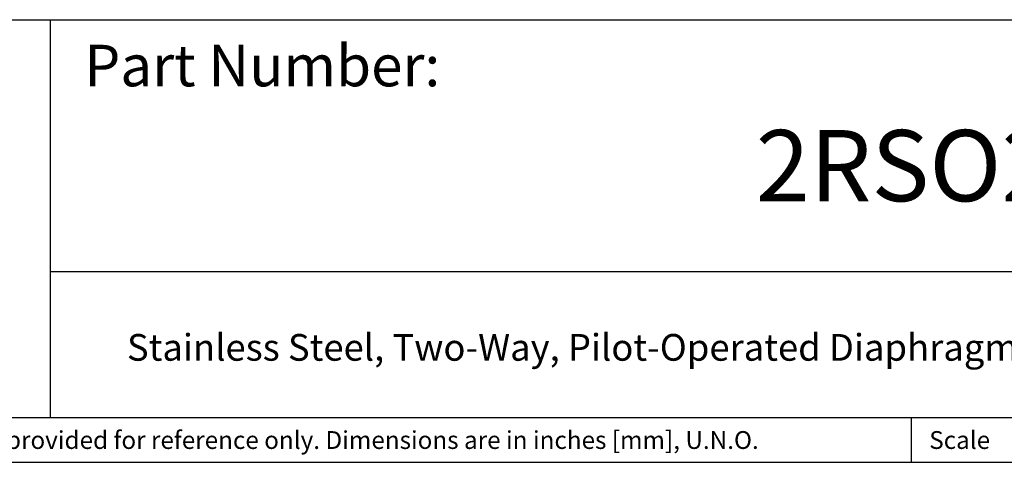
# Model space of a CAD drawing. Units: inches. Extents: x 0.2 to 10.8, y 0.2 to 8.3.
# Drawn here: x 4.2 to 7.6, y 0.2 to 1.8 of the extents above; entities that cross this region are included whole.
import ezdxf

# ---------------------------------------------------------------- set-up
doc = ezdxf.new("R2010")
doc.units = ezdxf.units.IN
doc.header["$MEASUREMENT"] = 0
doc.layers.add('TITLE_BLOCK', color=7, linetype='Continuous')
doc.styles.add('SLDTEXTSTYLE0', font='TXT', dxfattribs={"width": 0.75})

msp = doc.modelspace()

# ---------------------------------------------------------------- linework, layer by layer
at = {"layer": 'TITLE_BLOCK'}
for p, q in [((2.8652, 1.7505), (10.8031, 1.7505)), ((4.2588, 0.354), (4.2588, 1.7505)), ((4.2588, 0.8661), (10.8031, 0.8661)), ((2.8653, 0.354), (10.8031, 0.354)), ((7.2797, 0.354), (7.2797, 0.1968)), ((0.1969, 0.1969), (10.8031, 0.1969))]:
    msp.add_line(p, q, dxfattribs=at)

# ---------------------------------------------------------------- texts
at = {"layer": 'TITLE_BLOCK', "color": 7, "style": 'SLDTEXTSTYLE0'}
for s, insert, char_height, attachment_point in [('Part Number:', (4.3774, 1.6625), 0.145833, 1), ('2RSO250-1', (7.6035, 1.3632), 0.25, 2)]:
    msp.add_mtext(s, dxfattribs=dict(at, insert=insert, char_height=char_height, attachment_point=attachment_point))
at = {"layer": 'TITLE_BLOCK', "style": 'SLDTEXTSTYLE0'}
for s, insert, char_height, attachment_point in [('Stainless Steel, Two-Way, Pilot-Operated Diaphragm, Normally Open, Solenoid Valve, 1" NPT', (7.2825, 0.6471), 0.09375, 2), ('Information in the drawing is provided for reference only. Dimensions are in inches [mm], U.N.O.', (2.935, 0.3062), 0.0625, 1), ('Scale', (7.3434, 0.3062), 0.0625, 1)]:
    msp.add_mtext(s, dxfattribs=dict(at, insert=insert, char_height=char_height, attachment_point=attachment_point))

doc.saveas('drawing.dxf')
